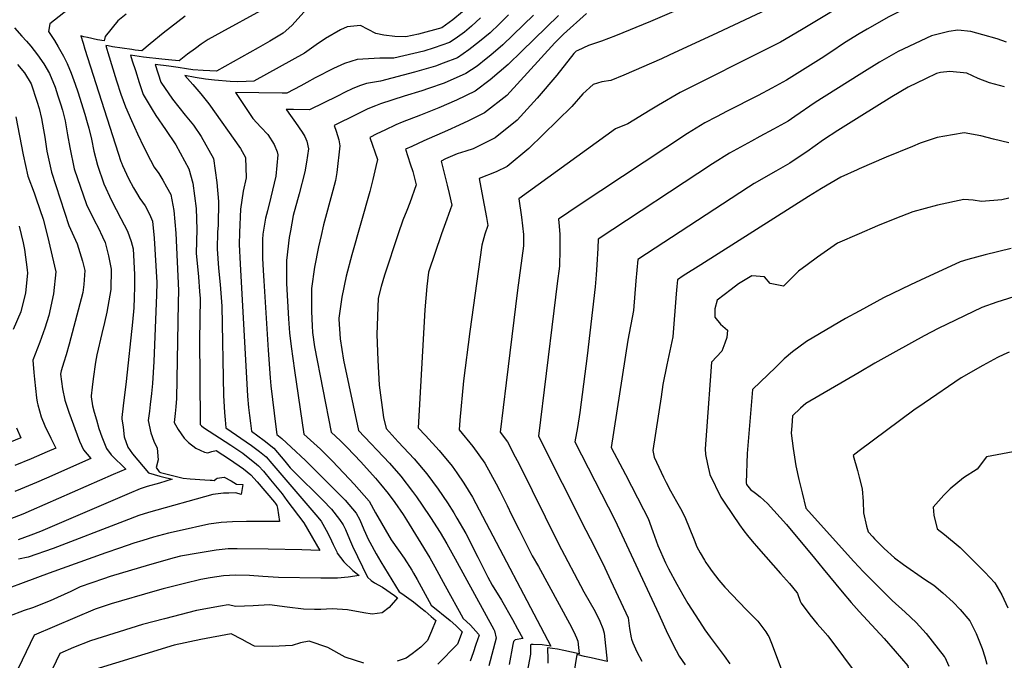
# Model space of a CAD drawing. Units: inches. Extents: x 2509258 to 2514706, y 1512700 to 1518254.
# Drawn here: x 2509716 to 2510049, y 1513430 to 1513646 of the extents above; entities that cross this region are included whole.
import ezdxf

# ---------------------------------------------------------------- set-up
doc = ezdxf.new("R2010")
doc.units = ezdxf.units.IN
doc.header["$MEASUREMENT"] = 0
doc.layers.add('tile_2649_33_contour_10ft', color=155, linetype='Continuous')

msp = doc.modelspace()

# ---------------------------------------------------------------- linework, layer by layer
at = {"layer": 'tile_2649_33_contour_10ft'}
for points, elevation in [([(2509963.82, 1513660.7), (2509929.38, 1513645.8), (2509917.49, 1513640.92), (2509912.73, 1513639.13), (2509908.37, 1513637.65), (2509904.76, 1513636), (2509904.2, 1513635.71), (2509903.42, 1513634.92), (2509897.63, 1513627.63), (2509890.99, 1513619.82), (2509884.2, 1513612.39), (2509876.78, 1513606.44), (2509869.26, 1513602.76), (2509866.82, 1513601.96), (2509863.86, 1513600.99), (2509859.92, 1513599.37), (2509858.43, 1513598.53), (2509860.57, 1513590.38), (2509861.24, 1513587.61), (2509862.13, 1513583.67), (2509860.43, 1513578.98), (2509858.6, 1513573.93), (2509854.25, 1513560.96), (2509853.68, 1513556.13), (2509852.9, 1513548.21), (2509850.66, 1513508.31), (2509853.17, 1513505.8), (2509857.84, 1513500.73), (2509862.21, 1513495.39), (2509863.8, 1513493.14), (2509866.2, 1513489.68), (2509869.04, 1513484.85), (2509870.23, 1513482.79), (2509895.66, 1513434.47), (2509892.66, 1513434.96), (2509889.66, 1513435.02), (2509888.9, 1513435.01), (2509888.72, 1513434.97), (2509888.73, 1513434.66), (2509888.67, 1513431.75), (2509887.11, 1513423.44)], 7220), ([(2510051.66, 1513654.82), (2510049.08, 1513654.05), (2510043.25, 1513655.63), (2510039.04, 1513656.4), (2510034.71, 1513655.97), (2510029.05, 1513655.18), (2510022.75, 1513653.81), (2510010.02, 1513647.4), (2510002.69, 1513643.15), (2510000, 1513641.58)], 7190), ([(2509735.51, 1513652.44), (2509726.03, 1513644.99), (2509725.51, 1513642.41), (2509727.54, 1513639.32), (2509728.87, 1513637.23), (2509730.69, 1513634.06), (2509731.92, 1513631.59), (2509733.24, 1513628.32), (2509734.63, 1513624.63), (2509735.48, 1513621.97), (2509737.84, 1513614.48), (2509738.68, 1513611.63), (2509739.18, 1513609.67), (2509740.12, 1513605.96), (2509740.91, 1513601.98), (2509742.11, 1513597.22), (2509744.26, 1513590.87), (2509746.91, 1513585.29), (2509750.06, 1513579.18), (2509752.28, 1513574.82), (2509753.59, 1513571.37), (2509754.17, 1513568.87), (2509754.67, 1513560.26), (2509754.71, 1513556.02), (2509754.61, 1513552.47), (2509754.41, 1513548.93), (2509754.03, 1513544.1), (2509751.83, 1513524.04), (2509750.82, 1513515.83), (2509750.41, 1513511.84), (2509750.44, 1513511.35), (2509750.79, 1513508.52), (2509751.23, 1513505.33), (2509752.43, 1513501.78), (2509754.03, 1513499.59), (2509759.46, 1513493.13), (2509763.25, 1513491.99), (2509764.1, 1513491.79), (2509767.47, 1513490.93), (2509763.12, 1513489.65), (2509758.96, 1513488.53), (2509756.57, 1513487.66), (2509752.92, 1513486.09), (2509722.87, 1513473.23), (2509719.62, 1513472.01), (2509715.27, 1513470.41)], 7330), ([(2510000, 1513654.79), (2509980.43, 1513643.01), (2509973.3, 1513638.76), (2509969.95, 1513637.1), (2509939.36, 1513621.76), (2509932.1, 1513617.53), (2509929.18, 1513615.8), (2509921.64, 1513611.16), (2509917.47, 1513609.54), (2509884.81, 1513585.81), (2509885.68, 1513579.59), (2509886.02, 1513576.69), (2509886.31, 1513573.79), (2509886.39, 1513569.88), (2509884.37, 1513554.89), (2509880.47, 1513523.57), (2509878.4, 1513506.93), (2509880.89, 1513503.62), (2509883.57, 1513498.59), (2509884.94, 1513496.02), (2509898.14, 1513469.29), (2509906.78, 1513452.89), (2509910.59, 1513446.2), (2509912.24, 1513442.93), (2509913.25, 1513440.46), (2509913.61, 1513438.87), (2509914.73, 1513429.25), (2509909.26, 1513430.55), (2509907.03, 1513431.05), (2509904.87, 1513431.53), (2509904.42, 1513431.63), (2509902.83, 1513421.89)], 7200), ([(2509813.15, 1513650.15), (2509807.95, 1513644.42), (2509805.01, 1513641.88), (2509800.48, 1513639.2), (2509796.5, 1513636.89), (2509782.41, 1513629.04), (2509780.21, 1513629.1), (2509777.87, 1513629.24), (2509774.43, 1513629.46), (2509772.22, 1513629.78), (2509769.5, 1513630.23), (2509766.35, 1513630.64), (2509761.67, 1513631.22), (2509763.56, 1513625.25), (2509767.58, 1513619.51), (2509771.84, 1513614.09), (2509774.59, 1513610.68), (2509777.19, 1513606.95), (2509781.41, 1513599.48), (2509782.54, 1513591.28), (2509783.12, 1513584.93), (2509782.95, 1513576.92), (2509782.79, 1513574.51), (2509782.68, 1513568.89), (2509783.11, 1513562.35), (2509783.67, 1513556.78), (2509784.2, 1513549.47), (2509784.83, 1513519.33), (2509785.12, 1513513.52), (2509785.35, 1513511), (2509785.6, 1513508.35), (2509794.31, 1513502.38), (2509797.03, 1513500.39), (2509799.27, 1513498.52), (2509801.2, 1513496.33), (2509816, 1513478.95), (2509817.81, 1513476.74), (2509819.52, 1513473.74), (2509820.77, 1513471.38), (2509821.94, 1513468.93), (2509823.12, 1513466.38), (2509823.33, 1513465.94), (2509825.54, 1513463.04), (2509828.6, 1513460.08), (2509830.67, 1513458.45), (2509826.96, 1513457.86), (2509823.41, 1513457.46), (2509817.74, 1513457.53), (2509803.42, 1513457.71), (2509798.13, 1513458.05), (2509793.63, 1513458.39), (2509788.82, 1513458.51), (2509784.76, 1513458.26), (2509780.33, 1513457.6), (2509777.09, 1513457.01), (2509771.61, 1513455.71), (2509764.4, 1513453.91), (2509761.51, 1513453.1), (2509746.8, 1513448.81), (2509741.35, 1513447.05), (2509720.66, 1513438.26), (2509707.02, 1513409.99)], 7290), ([(2509797.34, 1513649.45), (2509784.07, 1513642.19), (2509779.59, 1513639.73), (2509777.22, 1513638.11), (2509775.33, 1513636.72), (2509772.58, 1513634.7), (2509769.75, 1513632.46), (2509767.27, 1513632.69), (2509763.9, 1513633.05), (2509757.74, 1513633.78), (2509753.3, 1513634.45), (2509753.93, 1513632.45), (2509754.97, 1513629.19), (2509756.28, 1513625.19), (2509757.62, 1513621.14), (2509760.7, 1513616.02), (2509761.92, 1513613.98), (2509765.17, 1513609.31), (2509768.72, 1513604.12), (2509773.02, 1513595.97), (2509774.44, 1513591.14), (2509775.56, 1513582.57), (2509775.73, 1513575.45), (2509775.56, 1513567.44), (2509776.3, 1513559.47), (2509776.73, 1513554.42), (2509776.89, 1513552.14), (2509776.73, 1513537.92), (2509776.81, 1513525.62), (2509776.95, 1513509.42), (2509777.3, 1513508.97), (2509778.01, 1513508.45), (2509787.32, 1513502.48), (2509791.29, 1513499.75), (2509793.16, 1513498.35), (2509795.32, 1513496.6), (2509796.69, 1513495.48), (2509798.34, 1513493.72), (2509800.76, 1513490.78), (2509804.61, 1513485.98), (2509806.29, 1513483.79), (2509811.97, 1513476.2), (2509817.41, 1513466.9), (2509811.36, 1513467.05), (2509799.88, 1513467.34), (2509789.45, 1513467.42), (2509786.33, 1513467.36), (2509782.31, 1513466.97), (2509776.27, 1513465.99), (2509770.25, 1513464.9), (2509768.12, 1513464.39), (2509759.73, 1513462.03), (2509746.46, 1513458.11), (2509744.23, 1513457.32), (2509736.27, 1513454.52), (2509733.09, 1513452.95), (2509728.62, 1513450.92), (2509726.17, 1513449.86), (2509720.11, 1513447.49), (2509717.28, 1513446.51), (2509711.97, 1513444.57)], 7300), ([(2509751.87, 1513648.33), (2509749.03, 1513645.97), (2509744.69, 1513640.71), (2509744.45, 1513639.28), (2509742.15, 1513639.65), (2509738.75, 1513640.34), (2509737.53, 1513640.66), (2509736.56, 1513640.92), (2509737.27, 1513638.51), (2509737.89, 1513636.47), (2509750.08, 1513598.47), (2509750.24, 1513598), (2509750.66, 1513597.04), (2509752.68, 1513592.73), (2509754.3, 1513589.58), (2509755.3, 1513587.83), (2509756.44, 1513585.94), (2509758.26, 1513583.41), (2509759.71, 1513580.64), (2509760.74, 1513578.31), (2509761.34, 1513572.53), (2509762.25, 1513557.49), (2509762.17, 1513553.3), (2509761.19, 1513530.73), (2509760.79, 1513523.33), (2509760.47, 1513519.91), (2509760.02, 1513516.27), (2509759.7, 1513513.94), (2509759.3, 1513510.81), (2509760.21, 1513506.71), (2509761.25, 1513503.81), (2509762.29, 1513501.5), (2509762.68, 1513497.51), (2509762.01, 1513494.89), (2509763, 1513493.45), (2509763.42, 1513493.25), (2509771.19, 1513491.32), (2509773.52, 1513491.06), (2509778.51, 1513490.73), (2509780.25, 1513490.62), (2509780.99, 1513490.59), (2509781.65, 1513490.57), (2509782.27, 1513491.04), (2509782.71, 1513491.32), (2509784.99, 1513491.71), (2509787.36, 1513490.44), (2509789.22, 1513489.34), (2509791.33, 1513489.18), (2509790.81, 1513485.85), (2509789.01, 1513486.31), (2509786.6, 1513486.28), (2509784.75, 1513486.22), (2509781.19, 1513485.85), (2509759.44, 1513479.75), (2509756.17, 1513478.67), (2509751.15, 1513476.77), (2509727.19, 1513467.53), (2509718.64, 1513464.57), (2509715.4, 1513463.9)], 7320), ([(2509865.69, 1513649.05), (2509862.43, 1513646.37), (2509858.68, 1513643.68), (2509850.83, 1513641.51), (2509846.57, 1513640.57), (2509842.75, 1513640.77), (2509839.08, 1513641.22), (2509836.4, 1513641.71), (2509831.13, 1513644.45), (2509826.67, 1513644.03), (2509824.36, 1513642.94), (2509819.36, 1513640.08), (2509816.12, 1513637.94), (2509812.23, 1513635.03), (2509795.06, 1513625.63), (2509792.5, 1513625.49), (2509789.42, 1513625.43), (2509787.04, 1513625.55), (2509781.75, 1513625.97), (2509778.73, 1513626.25), (2509775.17, 1513626.85), (2509771.74, 1513627.49), (2509774.42, 1513624.47), (2509777.15, 1513621.3), (2509779.85, 1513617.97), (2509790.52, 1513602.85), (2509792.22, 1513599.8), (2509792.42, 1513592.88), (2509791.44, 1513588.4), (2509790.61, 1513582.29), (2509790.26, 1513574.41), (2509790.11, 1513570.4), (2509790.42, 1513563.83), (2509792.91, 1513519.02), (2509793.24, 1513515.22), (2509793.55, 1513512.56), (2509793.89, 1513509.9), (2509794.23, 1513507.24), (2509798.57, 1513504.05), (2509801.79, 1513501.48), (2509804.27, 1513498.59), (2509805.58, 1513497.02), (2509807.32, 1513494.82), (2509811.99, 1513490.2), (2509815.09, 1513487.22), (2509818.48, 1513483.85), (2509821.33, 1513480.85), (2509824.11, 1513477.33), (2509825.26, 1513475.48), (2509826.09, 1513473.95), (2509827.49, 1513470.73), (2509828.44, 1513468.37), (2509833.55, 1513457.86), (2509834.76, 1513456.66), (2509835.91, 1513455.91), (2509838.67, 1513454.42), (2509842.71, 1513451.58), (2509843.69, 1513450.82), (2509840.91, 1513447.6), (2509838.52, 1513445.75), (2509835.11, 1513445.3), (2509832.33, 1513445.72), (2509826.72, 1513446.74), (2509821.59, 1513447.14), (2509817.72, 1513446.95), (2509815.6, 1513446.87), (2509811.86, 1513447.03), (2509806.3, 1513447.7), (2509800.39, 1513448.43), (2509794.88, 1513448.15), (2509788.98, 1513447.9), (2509786.42, 1513448.51), (2509783.8, 1513448.03), (2509775.61, 1513446.51), (2509764.88, 1513443.78), (2509757.43, 1513441.83), (2509739.8, 1513436.26), (2509734.01, 1513434.06), (2509729.35, 1513431.96), (2509716.89, 1513405.89)], 7280), ([(2509907.64, 1513648.53), (2509899.95, 1513641.46), (2509896.94, 1513638.61), (2509892.37, 1513633.52), (2509880.68, 1513620.74), (2509873.2, 1513614.93), (2509870.95, 1513613.8), (2509867.7, 1513612.19), (2509864.63, 1513610.71), (2509860.65, 1513608.93), (2509852.67, 1513605.48), (2509848.54, 1513603.56), (2509846.39, 1513602.56), (2509848.04, 1513597.68), (2509848.84, 1513595.05), (2509850, 1513590.56), (2509847.87, 1513584.49), (2509846.82, 1513581.84), (2509845.53, 1513578.54), (2509843.93, 1513573.99), (2509839.33, 1513559.97), (2509838.19, 1513556.15), (2509837.15, 1513552.2), (2509836.71, 1513539.92), (2509837.07, 1513531.19), (2509837.45, 1513522.73), (2509838.94, 1513511.86), (2509839.85, 1513508.12), (2509843.98, 1513503.59), (2509849.33, 1513497.87), (2509853.66, 1513492.77), (2509857.46, 1513487.62), (2509860.6, 1513482.99), (2509862.74, 1513479.65), (2509863.84, 1513477.76), (2509866.81, 1513472.63), (2509870.91, 1513464.58), (2509874.27, 1513457.86), (2509875.78, 1513455.1), (2509878.86, 1513450.04), (2509882.64, 1513443.51), (2509884.32, 1513440.41), (2509886.12, 1513437.08), (2509883.54, 1513436.58), (2509882.92, 1513436.06), (2509882.8, 1513435.06), (2509881.49, 1513428.29)], 7230), ([(2509970.57, 1513650.68), (2509951.99, 1513642.01), (2509935.7, 1513634.4), (2509933.08, 1513633.2), (2509920.37, 1513627.59), (2509915.93, 1513625.85), (2509912.82, 1513625.36), (2509909.91, 1513624.46), (2509906.49, 1513621.3), (2509902.66, 1513617.03), (2509888.21, 1513602.85), (2509880.84, 1513596.79), (2509877.11, 1513594.89), (2509871.38, 1513592.65), (2509872.27, 1513587.89), (2509873.79, 1513579.46), (2509874.26, 1513576.78), (2509873.29, 1513573.87), (2509872.24, 1513570.17), (2509868.17, 1513540.92), (2509866.09, 1513524.28), (2509864.83, 1513510.96), (2509864.53, 1513507.62), (2509869.19, 1513502.02), (2509873.23, 1513496.35), (2509877.14, 1513489.36), (2509878.29, 1513487.09), (2509880.78, 1513482.1), (2509882.33, 1513478.9), (2509884.84, 1513473.89), (2509889.31, 1513465.01), (2509891.42, 1513461.41), (2509901.91, 1513442.14), (2509903.39, 1513439.39), (2509904.34, 1513437.26), (2509904.54, 1513436.79), (2509904.72, 1513436.15), (2509905.19, 1513431.86), (2509900, 1513433.05), (2509897.83, 1513433.52), (2509894.51, 1513433.88), (2509894.58, 1513429.94), (2509894.62, 1513428.75)], 7210), ([(2509771.85, 1513647.62), (2509764.37, 1513641.89), (2509759.92, 1513638.26), (2509757.1, 1513635.87), (2509754.87, 1513636.12), (2509753.73, 1513636.29), (2509747.27, 1513637.24), (2509745.77, 1513637.52), (2509744.93, 1513637.69), (2509745.29, 1513636.47), (2509745.63, 1513635.36), (2509748.61, 1513625.74), (2509750.06, 1513621.26), (2509751.58, 1513616.95), (2509753.63, 1513612.29), (2509755.73, 1513607.81), (2509757.87, 1513603.33), (2509760.04, 1513598.84), (2509761.38, 1513596.56), (2509762.87, 1513594.34), (2509764.31, 1513592.12), (2509765.55, 1513589.91), (2509766.99, 1513587.29), (2509768.02, 1513581.86), (2509768.62, 1513574.19), (2509769.57, 1513554.82), (2509769.5, 1513550.62), (2509768.84, 1513518.31), (2509768.63, 1513515.44), (2509768.41, 1513513.25), (2509768.12, 1513510.11), (2509769.45, 1513507.77), (2509771.44, 1513504.87), (2509772.97, 1513503.39), (2509775.43, 1513501.49), (2509778.37, 1513500.1), (2509779.54, 1513499.91), (2509780.86, 1513500.29), (2509782.3, 1513500.68), (2509784.56, 1513499.23), (2509786.85, 1513497.7), (2509791.54, 1513494.47), (2509794.09, 1513492.42), (2509796.25, 1513490.1), (2509802.07, 1513483.2), (2509802.43, 1513482.77), (2509802.9, 1513482.09), (2509803.08, 1513481.17), (2509803.78, 1513476.61), (2509799.15, 1513476.71), (2509792.62, 1513476.66), (2509787.89, 1513476.5), (2509784.06, 1513476.31), (2509779.84, 1513475.75), (2509769.76, 1513473.55), (2509766.13, 1513472.69), (2509761.14, 1513471.38), (2509757.52, 1513470.29), (2509754.48, 1513469.35), (2509749.61, 1513467.65), (2509744.92, 1513466.01), (2509725.84, 1513459.21), (2509703.27, 1513450.88)], 7310), ([(2509871.83, 1513647), (2509868.74, 1513644.2), (2509866.37, 1513642.21), (2509863.22, 1513639.92), (2509861.34, 1513638.64), (2509856.1, 1513636.89), (2509852.65, 1513635.74), (2509842.44, 1513633.39), (2509837.75, 1513633.39), (2509830.02, 1513632.89), (2509825.81, 1513631.62), (2509822.09, 1513629.95), (2509815.85, 1513626.69), (2509812.98, 1513625.17), (2509810.94, 1513624.06), (2509806.23, 1513621.56), (2509804.67, 1513621.61), (2509788.89, 1513621.77), (2509794.71, 1513613), (2509797.42, 1513610.05), (2509799.76, 1513607.55), (2509801.95, 1513604.22), (2509802.97, 1513601.7), (2509803.17, 1513600.67), (2509802.5, 1513593.45), (2509800.83, 1513586.39), (2509799.69, 1513581.7), (2509799.01, 1513579.23), (2509798.12, 1513573.91), (2509798.05, 1513572.01), (2509797.97, 1513565.78), (2509798.21, 1513561.59), (2509798.42, 1513558.09), (2509799.93, 1513534.64), (2509800.62, 1513525.22), (2509800.87, 1513522.54), (2509802.46, 1513508.65), (2509802.86, 1513506.12), (2509804.55, 1513504.73), (2509807.76, 1513501.77), (2509812.52, 1513497.31), (2509825.94, 1513483.91), (2509829.69, 1513479.53), (2509830.97, 1513477.19), (2509832.36, 1513473.94), (2509833.91, 1513470.41), (2509834.3, 1513469.7), (2509836.49, 1513465.76), (2509838.04, 1513463.07), (2509844.25, 1513452.83), (2509845.14, 1513452.28), (2509849.08, 1513449.52), (2509851.63, 1513447.5), (2509853.11, 1513446.32), (2509855.15, 1513444.56), (2509856.71, 1513443.19), (2509855.25, 1513439.53), (2509853.83, 1513436.45), (2509851.62, 1513434.18), (2509848.64, 1513431.86), (2509846.65, 1513430.47), (2509843.56, 1513429.38)], 7270), ([(2509881.23, 1513648.09), (2509878.1, 1513644.91), (2509875.06, 1513642.01), (2509871.49, 1513638.98), (2509867.81, 1513636.17), (2509864.04, 1513633.52), (2509859.17, 1513631.68), (2509856.51, 1513630.74), (2509849.47, 1513628.7), (2509837.95, 1513625.57), (2509833.22, 1513624.83), (2509830.87, 1513624.07), (2509828.35, 1513623.04), (2509825.97, 1513621.91), (2509823.34, 1513620.57), (2509813.9, 1513615.94), (2509808.46, 1513616.01), (2509807.12, 1513616.03), (2509806.03, 1513616.04), (2509806.43, 1513615.44), (2509806.93, 1513614.83), (2509809.19, 1513611.65), (2509811.4, 1513608.38), (2509812.29, 1513606.87), (2509813.05, 1513605.27), (2509813.63, 1513602.75), (2509812.93, 1513598.19), (2509812.29, 1513594.95), (2509810.38, 1513587.55), (2509808.39, 1513580.14), (2509807.43, 1513574.96), (2509807.03, 1513572.78), (2509806.14, 1513564.97), (2509806.18, 1513557.17), (2509806.81, 1513545.2), (2509807.13, 1513540.51), (2509807.69, 1513535.83), (2509808.8, 1513527.74), (2509811.95, 1513506.23), (2509817.58, 1513501.08), (2509821.58, 1513497.2), (2509827.49, 1513491.01), (2509829.01, 1513489.29), (2509834.08, 1513483.54), (2509836.26, 1513479.59), (2509841.61, 1513470.46), (2509844.09, 1513466.96), (2509845.99, 1513464.24), (2509848.55, 1513460.16), (2509849.1, 1513459.22), (2509850.34, 1513457.02), (2509855.06, 1513448.41), (2509861.51, 1513443.13), (2509863.47, 1513441.43), (2509865.55, 1513439.34), (2509864.01, 1513435.16), (2509857.38, 1513428.37)], 7260), ([(2509889.7, 1513647.92), (2509879.36, 1513637.87), (2509875.31, 1513634.4), (2509873.74, 1513633.13), (2509870.68, 1513630.72), (2509866.81, 1513628.26), (2509859.54, 1513624.99), (2509854.25, 1513623.11), (2509851.95, 1513622.34), (2509845.96, 1513620.56), (2509837.91, 1513617.93), (2509836.21, 1513617.3), (2509833.61, 1513616.22), (2509829.77, 1513614.39), (2509822.31, 1513610.6), (2509822.96, 1513608.67), (2509823.86, 1513605.79), (2509824.15, 1513603.79), (2509823.16, 1513594.69), (2509822.66, 1513591.98), (2509821.85, 1513588.62), (2509818.67, 1513576.99), (2509817.82, 1513573.44), (2509816.96, 1513569.54), (2509815.66, 1513562.67), (2509814.63, 1513555.5), (2509814.56, 1513547.84), (2509814.66, 1513545.26), (2509814.77, 1513542.83), (2509814.95, 1513540.58), (2509815.64, 1513535.79), (2509821.25, 1513506.86), (2509824.38, 1513503.9), (2509826.61, 1513501.69), (2509831.31, 1513496.88), (2509836.29, 1513491.29), (2509837.99, 1513489.27), (2509840.52, 1513486.13), (2509842.81, 1513483.06), (2509845.63, 1513479.02), (2509846.77, 1513477.19), (2509854.62, 1513464.39), (2509856.32, 1513461.35), (2509859.88, 1513454.89), (2509865.8, 1513444.1), (2509865.87, 1513443.99), (2509868.41, 1513441.55), (2509871.11, 1513438.55), (2509871.29, 1513438.34), (2509871.34, 1513438.24), (2509870.27, 1513435.07), (2509869.28, 1513432.19), (2509868.25, 1513429.41)], 7250), ([(2509898.2, 1513647.82), (2509885.81, 1513635.71), (2509881.22, 1513631.24), (2509875.12, 1513626.05), (2509869.97, 1513622.28), (2509863.69, 1513619.16), (2509857.7, 1513616.55), (2509851.49, 1513614.13), (2509845.29, 1513611.71), (2509843.19, 1513610.79), (2509839.47, 1513609.09), (2509836.7, 1513607.76), (2509834.35, 1513606.58), (2509836.89, 1513599.1), (2509836.37, 1513596.77), (2509835.34, 1513592.32), (2509834.31, 1513588.25), (2509828.25, 1513566.87), (2509826.36, 1513559.69), (2509824.84, 1513552.55), (2509823.88, 1513545.41), (2509823.87, 1513545.15), (2509824.3, 1513538.48), (2509825.39, 1513531.29), (2509830.55, 1513507.49), (2509840.97, 1513496.39), (2509844.83, 1513491.99), (2509848.83, 1513486.86), (2509850.15, 1513484.98), (2509852.06, 1513482.24), (2509854.84, 1513478.03), (2509858.1, 1513472.96), (2509860.35, 1513469.15), (2509863.21, 1513464.02), (2509876.35, 1513440.12), (2509876.59, 1513439.69), (2509877.13, 1513437.15), (2509874.57, 1513427.79)], 7240), ([(2509714.05, 1513643.62), (2509716.56, 1513640.78), (2509718.06, 1513639.15), (2509719.54, 1513637.47), (2509721.85, 1513634.51), (2509723.96, 1513631.51), (2509725.87, 1513628.2), (2509727.79, 1513623.54), (2509728.74, 1513620.6), (2509729.59, 1513617.98), (2509730.26, 1513615.76), (2509731.18, 1513612.21), (2509732.02, 1513607.47), (2509732.75, 1513603.15), (2509734.28, 1513595.99), (2509738.4, 1513583.88), (2509741.08, 1513578.34), (2509742.33, 1513576.06), (2509743.89, 1513572.95), (2509744.73, 1513571.01), (2509745.84, 1513566.54), (2509746.8, 1513562.02), (2509746.62, 1513555.12), (2509745.33, 1513547.45), (2509744.56, 1513543.99), (2509743.62, 1513540.27), (2509741.9, 1513533.08), (2509741.45, 1513530.58), (2509740.64, 1513524.94), (2509740.3, 1513522.08), (2509740.01, 1513519.18), (2509740.02, 1513518.82), (2509740.45, 1513515.78), (2509741.05, 1513513.66), (2509741.79, 1513511.07), (2509742.65, 1513508.11), (2509743.66, 1513505.26), (2509745.15, 1513501.37), (2509746.81, 1513499.18), (2509748.44, 1513497.49), (2509750.12, 1513495.9), (2509751.77, 1513494.4), (2509747.48, 1513492.52), (2509719.73, 1513480.39), (2509716.84, 1513479.16), (2509712.45, 1513477.45)], 7340), ([(2510000, 1513641.58), (2509996.5, 1513639.53), (2509994.73, 1513638.37), (2509990.69, 1513635.64), (2509987.13, 1513633.24), (2509975.35, 1513625.96), (2509970.41, 1513623.29), (2509965.8, 1513620.8), (2509955.28, 1513615.44), (2509951.66, 1513613.54), (2509947.74, 1513611.49), (2509941.89, 1513607.94), (2509905.22, 1513583.64), (2509898.23, 1513578.96), (2509898.47, 1513576.59), (2509898.71, 1513573.69), (2509898.67, 1513568.67), (2509898.52, 1513562.99), (2509897.8, 1513557.17), (2509896.63, 1513547.93), (2509891.38, 1513505.51), (2509907.42, 1513473.78), (2509910.37, 1513468.11), (2509913.85, 1513460.96), (2509915.9, 1513456.61), (2509921.77, 1513444.05), (2509922.26, 1513440.47), (2509922.85, 1513437.28), (2509922.95, 1513436.81), (2509923.33, 1513435.65), (2509924.7, 1513432.58), (2509926.36, 1513429.41)], 7190), ([(2510049.84, 1513638.8), (2510046.67, 1513639.89), (2510041.84, 1513641.33), (2510037.76, 1513642.4), (2510033.43, 1513642.87), (2510030.39, 1513642.46), (2510024.47, 1513641), (2510013.14, 1513635.64), (2510006.9, 1513632.06), (2510000.94, 1513628.36), (2510000, 1513627.76)], 7180), ([(2509715.04, 1513631.25), (2509717.45, 1513628.47), (2509719.64, 1513624.71), (2509721.61, 1513618.89), (2509722.35, 1513616.32), (2509723.16, 1513613.03), (2509723.9, 1513609.16), (2509724.32, 1513606.64), (2509724.96, 1513601.93), (2509726.56, 1513594.79), (2509732.41, 1513576.75), (2509735.22, 1513570.56), (2509737.02, 1513564.76), (2509737.91, 1513561.59), (2509737.48, 1513556.85), (2509737.13, 1513554.14), (2509732.57, 1513536.66), (2509731.56, 1513533.09), (2509730.75, 1513530.55), (2509729.82, 1513527.68), (2509729.59, 1513526.54), (2509730.35, 1513521.55), (2509731.09, 1513517.67), (2509732.44, 1513513.63), (2509736.09, 1513503.86), (2509737.38, 1513500.94), (2509739.9, 1513497.94), (2509724.91, 1513491.34), (2509721.54, 1513489.88), (2509716.08, 1513487.58), (2509714.19, 1513486.81)], 7350), ([(2510049.17, 1513623.73), (2510044.12, 1513625.02), (2510040.21, 1513626.49), (2510036.42, 1513628.28), (2510030.62, 1513628.92), (2510027.47, 1513628.51), (2510026.18, 1513628.18), (2510022.42, 1513626.44), (2510016.56, 1513623.61), (2510011.01, 1513620.36), (2510000, 1513613.45)], 7170), ([(2510000, 1513627.76), (2509985.13, 1513618.36), (2509978.24, 1513613.67), (2509975.92, 1513612.05), (2509970.99, 1513609.37), (2509966.38, 1513606.86), (2509963.49, 1513605.37), (2509956.04, 1513601.3), (2509950.3, 1513597.62), (2509911.65, 1513572.12), (2509911.49, 1513569.14), (2509911.14, 1513563.54), (2509910.91, 1513560.05), (2509910.65, 1513556.09), (2509907.88, 1513532.7), (2509906.69, 1513523.12), (2509905.46, 1513513.54), (2509904.62, 1513508.48), (2509903.73, 1513503.6), (2509917.24, 1513477.2), (2509932.22, 1513445.29), (2509935.09, 1513438.81), (2509938, 1513433.02), (2509939.07, 1513431.12), (2509941.03, 1513428.14)], 7180), ([(2509714.46, 1513613.53), (2509716.98, 1513600.68), (2509718.54, 1513593.53), (2509720.7, 1513587.88), (2509721.44, 1513585.76), (2509723.72, 1513578.93), (2509725.22, 1513573.18), (2509728.03, 1513561.12), (2509727.22, 1513553.66), (2509725.63, 1513546.37), (2509724.36, 1513542.08), (2509722.59, 1513537.32), (2509720.29, 1513531.22), (2509720.62, 1513527.02), (2509720.85, 1513524.79), (2509721.51, 1513518.48), (2509721.75, 1513516.99), (2509721.93, 1513516.1), (2509723.09, 1513512.03), (2509724.37, 1513509), (2509726.39, 1513504.84), (2509728.03, 1513501.48), (2509725.12, 1513500.2), (2509719.67, 1513497.87), (2509714.2, 1513495.62)], 7360), ([(2510000, 1513613.45), (2509992.78, 1513608.92), (2509987.96, 1513605.76), (2509982.24, 1513601.75), (2509978.99, 1513599.54), (2509976.51, 1513597.86), (2509971.78, 1513595.21), (2509964.44, 1513591), (2509962.48, 1513589.74), (2509925.08, 1513565.27), (2509924.35, 1513558.05), (2509923.55, 1513548), (2509921.67, 1513538.02), (2509916.08, 1513501.68), (2509920.83, 1513492.54), (2509927.01, 1513480.74), (2509928.52, 1513477.69), (2509930.16, 1513473.25), (2509931.78, 1513468.56), (2509934.43, 1513462.7), (2509935.48, 1513460.66), (2509938.23, 1513455.47), (2509940.27, 1513451.87), (2509941.97, 1513448.96), (2509946.97, 1513441.26), (2509947.77, 1513440.07), (2509949.58, 1513437.53), (2509954.23, 1513431.25), (2509956.15, 1513428.53)], 7170), ([(2510050.7, 1513604.71), (2510045.51, 1513605.99), (2510041.18, 1513607.09), (2510035.53, 1513608.12), (2510031.61, 1513607.48), (2510026.42, 1513606.55), (2510020.67, 1513604.61), (2510018.01, 1513603.57), (2510009.14, 1513599.9), (2510000, 1513595.91)], 7160), ([(2510000, 1513595.91), (2509999.31, 1513595.62), (2509993.72, 1513593.09), (2509987.28, 1513589.31), (2509982.86, 1513586.62), (2509946.38, 1513563.53), (2509940.44, 1513559.71), (2509938.5, 1513558.43), (2509938.25, 1513556.12), (2509938.09, 1513553.64), (2509936.91, 1513539.17), (2509934.86, 1513529.7), (2509933.56, 1513522.95), (2509932.93, 1513518.86), (2509930.15, 1513500.64), (2509930.63, 1513498.44), (2509933.77, 1513491.66), (2509934.67, 1513489.84), (2509936.12, 1513487.05), (2509938.2, 1513483.41), (2509939.55, 1513481.03), (2509940.94, 1513478.23), (2509944.08, 1513470.42), (2509945.07, 1513468.1), (2509946.15, 1513466.02), (2509947.6, 1513463.55), (2509948.09, 1513462.8), (2509948.88, 1513461.66), (2509950.2, 1513459.77), (2509952.48, 1513456.78), (2509954.56, 1513454.49), (2509959.37, 1513449.32), (2509961.8, 1513446.74), (2509963.73, 1513444.83), (2509965.65, 1513442.91), (2509968.35, 1513439.36), (2509969.11, 1513438.23), (2509969.37, 1513437.71), (2509970.56, 1513434.92), (2509976.16, 1513419.83)], 7160), ([(2510050.66, 1513586.04), (2510048.26, 1513585.44), (2510041.4, 1513584.96), (2510038.53, 1513585.41), (2510035.42, 1513585.6), (2510026.48, 1513583.68), (2510018.2, 1513581.42), (2510012.04, 1513579.04), (2510006.19, 1513576.73), (2510000, 1513574.01)], 7150), ([(2509715.58, 1513576.62), (2509716.99, 1513570.9), (2509717.48, 1513568.69), (2509718.35, 1513561.77), (2509718.46, 1513560.66), (2509717.78, 1513554.04), (2509716.18, 1513547.61), (2509713.64, 1513541.62)], 7370), ([(2510000, 1513574.01), (2509992.61, 1513570.79), (2509985.87, 1513566.12), (2509982.38, 1513563.52), (2509979.48, 1513561.34), (2509974.32, 1513556.32), (2509969.87, 1513557.16), (2509967.95, 1513559.4), (2509963.65, 1513559.74), (2509959.16, 1513557.01), (2509956.66, 1513555.18), (2509951.92, 1513551.58), (2509951.1, 1513548.58), (2509951.09, 1513545.78), (2509953.05, 1513543.41), (2509955.38, 1513541.4), (2509955.23, 1513538.89), (2509954.53, 1513536.96), (2509953.53, 1513534.26), (2509950.05, 1513530.55), (2509948.25, 1513507.35), (2509947.83, 1513501.28), (2509948.02, 1513499.28), (2509948.63, 1513496.07), (2509949.46, 1513492.61), (2509953.14, 1513484.91), (2509954.48, 1513482.83), (2509959.5, 1513475.53), (2509960.97, 1513473.55), (2509962.21, 1513471.98), (2509963.78, 1513470.03), (2509965.86, 1513467.55), (2509973.39, 1513459.09), (2509976.38, 1513455.65), (2509978.85, 1513452.6), (2509979.1, 1513452.29), (2509979.98, 1513449.76), (2509980.38, 1513448.99), (2509983.3, 1513445.09), (2509985.72, 1513442.07), (2509987.73, 1513439.89), (2509989.33, 1513437.98), (2510000, 1513423.74)], 7150), ([(2510051.42, 1513569.02), (2510042.66, 1513566.86), (2510036.76, 1513565.24), (2510034.2, 1513564.5), (2510020.71, 1513558.33), (2510017.39, 1513556.73), (2510008.23, 1513552.28), (2510000.2, 1513547.96), (2510000, 1513547.85)], 7140), ([(2510054.12, 1513553.19), (2510046.6, 1513550.83), (2510041.46, 1513549.1), (2510026.75, 1513541.98), (2510021.94, 1513539.48), (2510012.34, 1513534.22), (2510005.34, 1513530.19), (2510000, 1513527.1)], 7130), ([(2510000, 1513547.85), (2509995.4, 1513545.37), (2509982.18, 1513537.52), (2509977.36, 1513534.07), (2509974.62, 1513531.64), (2509971.73, 1513528.89), (2509963.87, 1513521.35), (2509962.08, 1513499.65), (2509961.71, 1513489.71), (2509961.89, 1513489.17), (2509962.28, 1513488.65), (2509963.21, 1513487.44), (2509964.84, 1513486.2), (2509966.42, 1513484.96), (2509968.96, 1513482.74), (2509975.37, 1513475.64), (2509984.86, 1513464.24), (2509987.83, 1513460.66), (2509994.18, 1513452.85), (2509997.23, 1513449.26), (2510000, 1513446.26)], 7140), ([(2510050.78, 1513533.98), (2510048.96, 1513533.18), (2510046.84, 1513532.11), (2510041.85, 1513529.42), (2510034.54, 1513525.22), (2510021.98, 1513516.73), (2510018.54, 1513514.27), (2510000, 1513500.55)], 7120), ([(2510000, 1513527.1), (2509981.88, 1513516.62), (2509980.07, 1513515), (2509977.47, 1513512.37), (2509977.14, 1513509.03), (2509976.98, 1513506.55), (2509977.62, 1513501.31), (2509978.54, 1513495.51), (2509979.61, 1513490.89), (2509980.7, 1513486.33), (2509981.93, 1513481.21), (2509998.05, 1513463.29), (2510000, 1513461.18)], 7130), ([(2509714.68, 1513508.33), (2509716.15, 1513505.02), (2509712.38, 1513503.44)], 7370), ([(2510000, 1513500.55), (2509997.95, 1513499.03), (2509999.39, 1513493.93), (2510000, 1513491.64)], 7120), ([(2510052.13, 1513500.19), (2510043.12, 1513498.5), (2510039.89, 1513494.31), (2510035.34, 1513491.48), (2510030.83, 1513487.67), (2510028.63, 1513485.62), (2510025.02, 1513481.53), (2510025.22, 1513478.82), (2510026.35, 1513474.19), (2510028.9, 1513472.28), (2510034.14, 1513467.83), (2510038.92, 1513463.08), (2510042.48, 1513459.55), (2510045.96, 1513455.91), (2510048.28, 1513451.88), (2510050.36, 1513447.48)], 7110), ([(2510000, 1513491.64), (2510001.04, 1513487.73), (2510001.29, 1513483.43), (2510001.44, 1513479.59), (2510002.42, 1513475.11), (2510003.04, 1513473.19), (2510004.57, 1513471.42), (2510005.21, 1513470.77), (2510008.39, 1513467.52), (2510011.98, 1513464.42), (2510015, 1513462.16), (2510022.11, 1513457.11), (2510025.28, 1513455.13), (2510028.3, 1513452.56), (2510031.8, 1513449.41), (2510034.17, 1513446.94), (2510037.46, 1513443.01), (2510039.61, 1513438.73), (2510041.67, 1513433.73), (2510042.57, 1513430.92), (2510043.15, 1513428.36)], 7120), ([(2510000, 1513461.18), (2510001.18, 1513459.9), (2510008.28, 1513452.74), (2510011.17, 1513449.98), (2510015.53, 1513445.97), (2510019.23, 1513442.45), (2510022.62, 1513438.78), (2510028.81, 1513431.03), (2510029.03, 1513430.75), (2510030.37, 1513427.73)], 7130), ([(2510000, 1513446.26), (2510008.49, 1513437.1), (2510012.2, 1513432.84), (2510016.49, 1513427.79), (2510017.18, 1513423.51), (2510017.22, 1513420.92), (2510017.09, 1513413.46), (2510015.2, 1513400.75), (2510014.14, 1513395.12), (2510013.94, 1513394.41), (2510006.57, 1513376.48), (2510004.79, 1513372.67), (2510001.44, 1513368.5), (2510000, 1513366.88)], 7140), ([(2509832.33, 1513428.73), (2509826, 1513430.82), (2509820.1, 1513434.08), (2509813.76, 1513436.14), (2509810.81, 1513435.63), (2509808.1, 1513434.76), (2509801.43, 1513434.4), (2509795.34, 1513434.53), (2509792.96, 1513435.77), (2509791.14, 1513436.73), (2509787.41, 1513438.63), (2509777.11, 1513436.74), (2509768.06, 1513434.84), (2509738.29, 1513425.75)], 7270)]:
    msp.add_lwpolyline(points, dxfattribs=dict(at, elevation=elevation))

doc.saveas('drawing.dxf')
